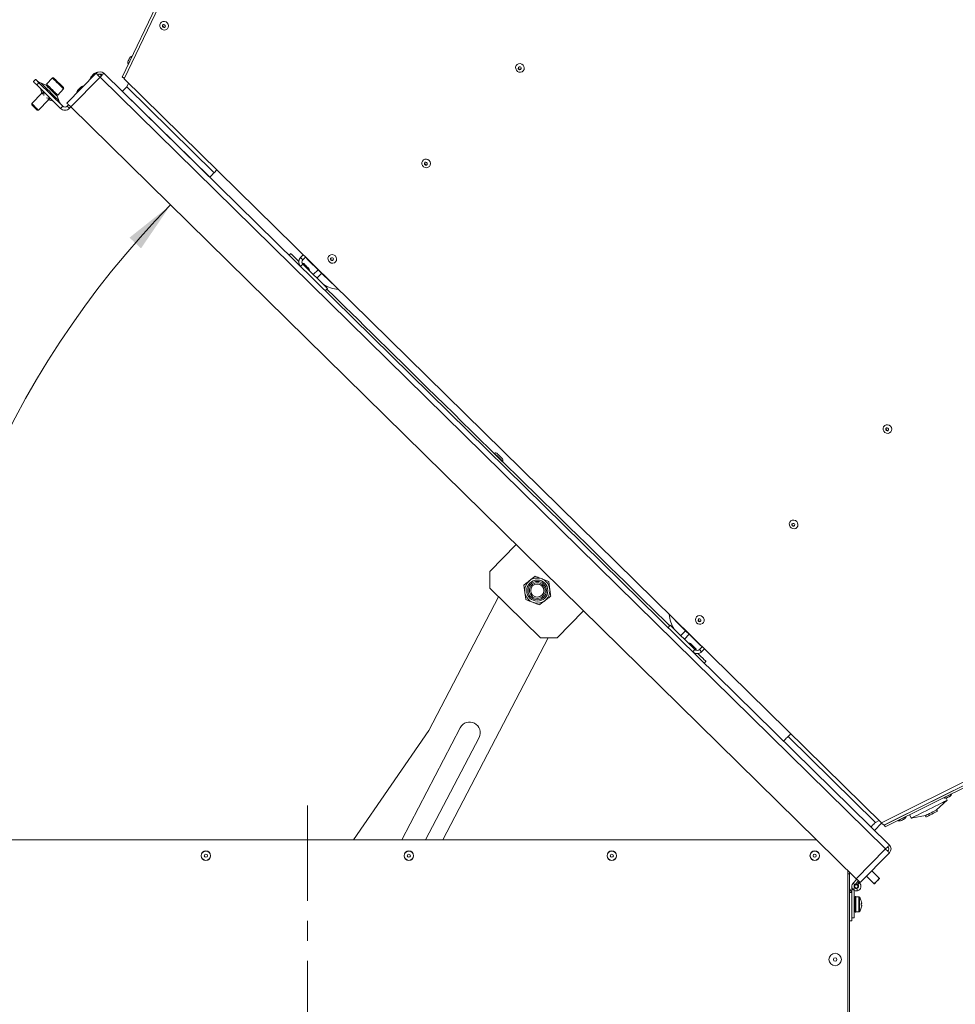
# Model space of a CAD drawing. Units: millimetres. Extents: x 0 to 841, y 0 to 594.
# Drawn here: x 66 to 126, y 259 to 322 of the extents above; entities that cross this region are included whole.
import ezdxf

# ---------------------------------------------------------------- set-up
doc = ezdxf.new("R2010")
doc.units = ezdxf.units.MM
doc.linetypes.add('CENTER', pattern=[10.16, 6.35, -1.27, 1.27, -1.27])
doc.styles.add('SLDTEXTSTYLE0', font='GOTHIC.TTF', dxfattribs={"width": 0.913})
doc.dimstyles.new('SLDDIMSTYLE1', dxfattribs={"dimtxt": 3.5, "dimasz": 3.302, "dimexe": 0, "dimexo": 0.0625, "dimgap": 0.875, "dimtad": 1, "dimdec": 0, "dimlfac": 10, "dimrnd": 1e-09, "dimzin": 12, "dimdsep": 46, "dimtxsty": 'SLDTEXTSTYLE0', "dimsah": 1, "dimcen": 0.09, "dimadec": 0, "dimazin": 3, "dimtfac": 1, "dimtdec": 0, "dimtofl": 0, "dimtmove": 0, "dimatfit": 3, "dimfxl": 1, "dimfrac": 2, "dimtolj": 1, "dimtzin": 12, "dimarcsym": 0})
doc.dimstyles.new('SLDDIMSTYLE2', dxfattribs={"dimtxt": 3.5, "dimasz": 3.302, "dimexe": 0, "dimexo": 0.0625, "dimgap": 0.875, "dimtad": 1, "dimdec": 4, "dimlfac": 10, "dimzin": 12, "dimdsep": 46, "dimtxsty": 'SLDTEXTSTYLE0', "dimsah": 1, "dimcen": 0.09, "dimadec": 0, "dimazin": 3, "dimtfac": 1, "dimtdec": 0, "dimtofl": 0, "dimtmove": 0, "dimatfit": 3, "dimfxl": 1, "dimfrac": 2, "dimtolj": 1, "dimtzin": 12, "dimarcsym": 0})

# ---------------------------------------------------------------- blocks, each defined once
blk = doc.blocks.new('_D_7')
at = {"color": 7, "linetype": 'Continuous', "lineweight": 0, "true_color": 0xffffff}
blk.add_arc((116.994, 269.649), 57.596, 135.5, 180, dxfattribs=at)
for points in [[(75.914, 310.019), (73.301, 307.939), (74.034, 307.259)], [(59.398, 269.649), (59.992, 272.936), (58.993, 272.964)]]:
    blk.add_solid(points, dxfattribs=at)
at = {"color": 7, "linetype": 'Continuous', "lineweight": 0, "true_color": 0xffffff, "insert": (58.216, 289.894), "char_height": 3.5, "attachment_point": 1, "rotation": 67.75, "style": 'SLDTEXTSTYLE0'}
blk.add_mtext('45°', dxfattribs=at)
blk = doc.blocks.new('_D_9')
at = {"color": 7, "linetype": 'Continuous', "lineweight": 0, "true_color": 0xffffff}
for p, q in [((104.647, 362.514), (182.967, 362.514)), ((181.967, 168.574), (181.967, 362.514)), ((133.207, 168.574), (182.967, 168.574))]:
    blk.add_line(p, q, dxfattribs=at)
for points in [[(181.967, 362.514), (181.467, 359.212), (182.467, 359.212)], [(181.967, 168.574), (182.467, 171.876), (181.467, 171.876)]]:
    blk.add_solid(points, dxfattribs=at)
at = {"color": 7, "linetype": 'Continuous', "lineweight": 0, "true_color": 0xffffff, "insert": (177.496, 260.372), "char_height": 3.5, "attachment_point": 1, "rotation": 90, "style": 'SLDTEXTSTYLE0'}
blk.add_mtext('1939', dxfattribs=at)
blk = doc.blocks.new('_D_10')
at = {"color": 7, "linetype": 'Continuous', "lineweight": 0, "true_color": 0xffffff}
for p, q in [((46.332, 270.411), (46.332, 380.232)), ((165.144, 363.276), (165.144, 380.232)), ((46.332, 379.232), (165.144, 379.232)), ((165.144, 303.058), (165.144, 361.752)), ((46.332, 266.464), (46.332, 268.887))]:
    blk.add_line(p, q, dxfattribs=at)
for points in [[(46.332, 379.232), (49.634, 378.732), (49.634, 379.732)], [(165.144, 379.232), (161.842, 379.732), (161.842, 378.732)]]:
    blk.add_solid(points, dxfattribs=at)
at = {"color": 7, "linetype": 'Continuous', "lineweight": 0, "true_color": 0xffffff, "insert": (100.566, 383.703), "char_height": 3.5, "attachment_point": 1, "style": 'SLDTEXTSTYLE0'}
blk.add_mtext('1188', dxfattribs=at)
blk = doc.blocks.new('SW_CENTERMARKSYMBOL_1')
at = {"color": 0, "linetype": 'CENTER', "lineweight": 0}
blk.add_line((0, 0.4), (0, 57.275), dxfattribs=at)

msp = doc.modelspace()

# ---------------------------------------------------------------- linework, layer by layer
at = {"color": 7, "linetype": 'Continuous', "lineweight": 15}
for p, q in [((72.840696, 318.149552), (90.793009, 355.787358)), ((72.957306, 318.034836), (91.144392, 356.104752)), ((67.189422, 317.856571), (67.329603, 317.999229)), ((68.401319, 318.091103), (68.022828, 317.70595)), ((69.322693, 316.496274), (71.180104, 318.386397)), ((71.429741, 318.141076), (69.572331, 316.250965)), ((71.405998, 318.339655), (71.517354, 318.230232)), ((71.429741, 318.141076), (121.357271, 269.077429)), ((71.675059, 318.390712), (121.602592, 269.327065)), ((121.093702, 270.731327), (72.957306, 318.034836)), ((67.543578, 317.788955), (67.403397, 317.646298)), ((68.919054, 316.156873), (67.403397, 317.646298)), ((69.059236, 316.299519), (67.543578, 317.788955)), ((67.636196, 317.417535), (67.722563, 317.115053)), ((67.964804, 317.662355), (67.675233, 317.764804)), ((68.736078, 317.005047), (69.114569, 317.3902)), ((73.125218, 317.526588), (73.236687, 317.760286)), ((78.680352, 312.067577), (73.125218, 317.526588)), ((67.722563, 317.115053), (67.082888, 316.464123)), ((67.778495, 317.060813), (67.789264, 317.187354)), ((67.827015, 317.177483), (67.820519, 317.098543)), ((67.864726, 316.974899), (67.84817, 317.129466)), ((68.024485, 316.819081), (68.185256, 316.798219)), ((68.105885, 316.739091), (68.240955, 316.743478)), ((68.223917, 316.784164), (68.144838, 316.781816)), ((68.800986, 316.658529), (68.693502, 316.946265)), ((78.399988, 311.782273), (72.844854, 317.241284)), ((67.082888, 316.464123), (67.083572, 316.385707)), ((67.510839, 316.043576), (68.150514, 316.694507)), ((68.150514, 316.694507), (68.454449, 316.613433)), ((69.059236, 316.299519), (68.919054, 316.156873)), ((69.342068, 316.301986), (69.429681, 316.391143)), ((69.342068, 316.301986), (69.484718, 316.161808)), ((69.484718, 316.161808), (69.572331, 316.250965)), ((69.572331, 316.250965), (119.499862, 267.187312)), ((73.443984, 316.652521), (73.44392, 316.652462)), ((73.67216, 316.428169), (73.672224, 316.428229)), ((67.432423, 316.042885), (67.510839, 316.043576)), ((77.010237, 313.147971), (77.010173, 313.147911)), ((77.238413, 312.923619), (77.238477, 312.923691)), ((78.851946, 312.242183), (78.680352, 312.067577)), ((83.548828, 306.932697), (83.443692, 306.825706)), ((84.169837, 306.67294), (84.341496, 306.847617)), ((84.312487, 306.532761), (84.169837, 306.67294)), ((84.314955, 306.249925), (84.174773, 306.10728)), ((84.312487, 306.532761), (84.484146, 306.707439)), ((84.314955, 306.249925), (85.884106, 304.707929)), ((86.189347, 305.018541), (84.620196, 306.560537)), ((85.290651, 305.901691), (84.985411, 305.591068)), ((85.213651, 305.366787), (85.518891, 305.677399)), ((86.195947, 305.025264), (86.189347, 305.018541)), ((85.743924, 304.565272), (85.884106, 304.707929)), ((121.093702, 270.731327), (158.393177, 289.356729)), ((121.285289, 270.600113), (159.051517, 289.429661)), ((158.545497, 289.20792), (121.312147, 270.615539)), ((121.341061, 270.488247), (159.107295, 289.317795)), ((96.204159, 286.710998), (97.888374, 288.424858)), ((96.204159, 286.710998), (96.213379, 285.65447)), ((99.427143, 282.496318), (96.213379, 285.65447)), ((92.336501, 276.606187), (96.764706, 285.112688)), ((102.167877, 284.219405), (100.483662, 282.505533)), ((107.979149, 283.605763), (107.985748, 283.612487)), ((109.548299, 282.063767), (107.979149, 283.605763)), ((107.533726, 283.152494), (107.673907, 283.295151)), ((107.673907, 283.295151), (109.243059, 281.753144)), ((108.649604, 282.946905), (108.344363, 282.636294)), ((99.914452, 282.500574), (93.224538, 269.649371)), ((99.427143, 282.496318), (100.483662, 282.505533)), ((108.572602, 282.412001), (108.877844, 282.722613)), ((109.243059, 281.753144), (109.102876, 281.610498)), ((109.525891, 281.755623), (109.69755, 281.9303)), ((109.525891, 281.755623), (109.668541, 281.615433)), ((109.668541, 281.615433), (109.840199, 281.790122)), ((109.833959, 280.892071), (109.939095, 280.999049)), ((90.603375, 269.649371), (94.318624, 276.786288)), ((87.532829, 269.649371), (92.336501, 276.606187)), ((95.516089, 276.162931), (92.12534, 269.649371)), ((115.329748, 276.395556), (115.15809, 276.220867)), ((115.15809, 276.220867), (120.713225, 270.761856)), ((125.10786, 272.510919), (125.10983, 272.506961)), ((125.278458, 272.172007), (125.206885, 272.315559)), ((125.39621, 272.64975), (125.394153, 272.653875)), ((124.59799, 271.553394), (125.278458, 272.172007)), ((122.884825, 271.257946), (122.996375, 271.034202)), ((122.996375, 271.034202), (123.89994, 271.205363)), ((120.657533, 270.255765), (121.109319, 270.715508)), ((120.713225, 270.761856), (120.94503, 270.87743)), ((121.239996, 270.618781), (121.224388, 270.602903)), ((121.224388, 270.602903), (121.249342, 270.61536)), ((121.285289, 270.600113), (121.341061, 270.488247)), ((50.257051, 269.649371), (116.994458, 269.649371)), ((119.499862, 267.187312), (121.357271, 269.077429)), ((121.60691, 268.832108), (119.749501, 266.941997)), ((118.957049, 267.649367), (118.957049, 267.720732)), ((118.957049, 267.720732), (118.957049, 254.759368)), ((118.957049, 267.649367), (119.029674, 267.649367)), ((118.957049, 267.499366), (119.05705, 267.499366)), ((119.05705, 267.499366), (119.05705, 267.622462)), ((119.05705, 267.499366), (119.05705, 256.599364)), ((120.14201, 267.341414), (120.627019, 266.864797)), ((120.963457, 267.207154), (120.478445, 267.683777)), ((119.207048, 266.699365), (119.207048, 266.549364)), ((119.535527, 267.152265), (119.290206, 266.902628)), ((119.397196, 266.797492), (119.290206, 266.902628)), ((119.642514, 267.047128), (119.397196, 266.797492)), ((119.664782, 266.9449), (119.569373, 266.82916)), ((119.569373, 266.82916), (119.59334, 266.809401)), ((119.59334, 266.809401), (119.688752, 266.925147)), ((119.618294, 266.769364), (119.622049, 266.762861)), ((119.664782, 266.9449), (119.688752, 266.925147)), ((119.207048, 266.299364), (119.05705, 266.299364)), ((119.204679, 266.299364), (119.075897, 266.544023)), ((119.357049, 266.549364), (119.207048, 266.549364)), ((119.207048, 266.549364), (119.207048, 264.699367)), ((119.207048, 266.299364), (119.207048, 264.499363)), ((119.357049, 266.549364), (119.357049, 264.699367)), ((119.477048, 266.049364), (119.41705, 266.049364)), ((119.41705, 266.049364), (119.41705, 266.036448)), ((119.41705, 266.036448), (119.477048, 266.036448)), ((119.41705, 265.981027), (119.41705, 266.036448)), ((119.444588, 266.40667), (119.445231, 266.414031)), ((119.475531, 266.403964), (119.444588, 266.40667)), ((119.477048, 266.049364), (119.477048, 266.036448)), ((119.477048, 266.010746), (119.477048, 266.036448)), ((119.541702, 266.566464), (119.534463, 266.564455)), ((119.534463, 266.564455), (119.57455, 266.419914)), ((119.581789, 266.421923), (119.541702, 266.566464)), ((119.581789, 266.421923), (119.57455, 266.419914)), ((119.41705, 265.799364), (119.357049, 265.799364)), ((119.41705, 265.981027), (119.477048, 265.981027)), ((119.41705, 265.981027), (119.41705, 265.813926)), ((119.41705, 265.813926), (119.477048, 265.813926)), ((119.41705, 265.750411), (119.41705, 265.813926)), ((119.41705, 265.750411), (119.477048, 265.750411)), ((119.41705, 265.676179), (119.41705, 265.750411)), ((119.41705, 265.676179), (119.477048, 265.676179)), ((119.41705, 265.676179), (119.41705, 265.436432)), ((119.41705, 265.436432), (119.477048, 265.436432)), ((119.41705, 265.358713), (119.41705, 265.436432)), ((119.667634, 266.024366), (119.477048, 266.024366)), ((119.477048, 266.010746), (119.477048, 265.981027)), ((119.477048, 265.981027), (119.477048, 265.813926)), ((119.477048, 265.795752), (119.477048, 265.813926)), ((119.477048, 265.795752), (119.477048, 265.673593)), ((119.477048, 265.676179), (119.477048, 265.436432)), ((119.477048, 265.436432), (119.477048, 265.314689)), ((119.840288, 265.600863), (119.814789, 265.600863)), ((119.814789, 265.497866), (119.840288, 265.497866)), ((119.840288, 265.639475), (119.840288, 265.600863)), ((119.840288, 265.497866), (119.840288, 265.45926)), ((119.357049, 265.299365), (119.41705, 265.299365)), ((119.41705, 265.358713), (119.477048, 265.358713)), ((119.41705, 265.297046), (119.41705, 265.358713)), ((119.41705, 265.297046), (119.477048, 265.297046)), ((119.41705, 265.297046), (119.41705, 265.125093)), ((119.41705, 265.125093), (119.477048, 265.125093)), ((119.41705, 265.065715), (119.41705, 265.125093)), ((119.41705, 265.065715), (119.477048, 265.065715)), ((119.41705, 265.065715), (119.41705, 265.049365)), ((119.41705, 265.049365), (119.477048, 265.049365)), ((119.477048, 265.297046), (119.477048, 265.314689)), ((119.477048, 265.297046), (119.477048, 265.125093)), ((119.477048, 265.125093), (119.477048, 265.091404)), ((119.477048, 265.065715), (119.477048, 265.091404)), ((119.477048, 265.074363), (119.667634, 265.074363)), ((119.477048, 265.065715), (119.477048, 265.049365)), ((119.207048, 264.499363), (119.05705, 264.499363)), ((119.357049, 264.699367), (119.207048, 264.699367))]:
    msp.add_line(p, q, dxfattribs=at)
at = {"color": 8, "linetype": 'Continuous', "lineweight": 15}
for p, q in [((67.806665, 317.196604), (67.789264, 317.187354)), ((68.249932, 316.762587), (68.240955, 316.743478)), ((84.620196, 306.560537), (84.626796, 306.56726)), ((109.554899, 282.070479), (109.548299, 282.063767)), ((125.558054, 272.571608), (125.570488, 272.577807)), ((119.618294, 266.769364), (119.624582, 266.772994)), ((119.62825, 266.766438), (119.622049, 266.762861)), ((119.075897, 266.299364), (119.075897, 266.544023)), ((119.476071, 266.410127), (119.475531, 266.403964)), ((119.667634, 266.024366), (119.667634, 265.074363)), ((119.704622, 266.004994), (119.704622, 265.093735))]:
    msp.add_line(p, q, dxfattribs=at)
at = {"color": 7, "linetype": 'Continuous', "lineweight": 15, "flags": 128}
for points in [[(75.622048, 321.656188), (75.704752, 321.592757), (75.760572, 321.504995), (75.78197, 321.404764), (75.766056, 321.305594), (75.714978, 321.220884), (75.635636, 321.162066), (75.538745, 321.137091), (75.43739, 321.149334), (75.345261, 321.197137), (75.274798, 321.274039), (75.23552, 321.369669), (75.232731, 321.471092), (75.266807, 321.564624), (75.333147, 321.637639), (75.42279, 321.680257), (75.52363, 321.68673), (75.622048, 321.656188)], [(75.44785, 321.311888), (75.48292, 321.301433), (75.518579, 321.304986), (75.549398, 321.321997), (75.570686, 321.349868), (75.579201, 321.384379), (75.573647, 321.420249), (75.554869, 321.452042), (75.525727, 321.474907), (75.490656, 321.485361), (75.454997, 321.481809), (75.424178, 321.46481), (75.402891, 321.436927), (75.394376, 321.402427), (75.39993, 321.366545), (75.418708, 321.334752), (75.44785, 321.311888)], [(73.218403, 319.173714), (73.221516, 319.180247), (73.230382, 319.198832), (73.24365, 319.226643), (73.259301, 319.259462)], [(73.259301, 319.259462), (73.274953, 319.29228), (73.288221, 319.320091), (73.297087, 319.338676), (73.3002, 319.345209)], [(98.231996, 318.974122), (98.315665, 318.912014), (98.372881, 318.825111), (98.395918, 318.725154), (98.381665, 318.625638), (98.332046, 318.54001), (98.253764, 318.479833), (98.157389, 318.453237), (98.055939, 318.463811), (97.963115, 318.510124), (97.891453, 318.585929), (97.850631, 318.680975), (97.846164, 318.782434), (97.878653, 318.876609), (97.943711, 318.950769), (98.032552, 318.994912), (98.133176, 319.003066), (98.231996, 318.974122)], [(98.063354, 318.626997), (98.09856, 318.617114), (98.134123, 318.621263), (98.164627, 318.638787), (98.185429, 318.667039), (98.193364, 318.701717), (98.18722, 318.737528), (98.167935, 318.769035), (98.138446, 318.791434), (98.103239, 318.801316), (98.067677, 318.79718), (98.037171, 318.779644), (98.016369, 318.751392), (98.008436, 318.716714), (98.014578, 318.680903), (98.033863, 318.649396), (98.063354, 318.626997)], [(67.329603, 317.999229), (67.333715, 317.995187), (67.345892, 317.983219), (67.365664, 317.963788), (67.392275, 317.937633), (67.4247, 317.905769), (67.461693, 317.869422), (67.501834, 317.829975), (67.543578, 317.788955)], [(68.486167, 318.091842), (68.49888, 318.079349), (68.535988, 318.042883), (68.594482, 317.9854), (68.669628, 317.911562), (68.755336, 317.827341), (68.844661, 317.739555), (68.930368, 317.655334), (69.005513, 317.581484), (69.064009, 317.524001), (69.101116, 317.487535), (69.113828, 317.475042), (69.113828, 317.475042)], [(70.877725, 318.192825), (70.883061, 318.198261), (70.898254, 318.213722), (70.920993, 318.23686), (70.947815, 318.264147), (70.974639, 318.291446), (70.997378, 318.314585), (71.012571, 318.330046), (71.017907, 318.335482)], [(71.209425, 318.416235), (71.197089, 318.403682), (71.180104, 318.386397)], [(71.180104, 318.386397), (71.1849, 318.381676), (71.199106, 318.367717), (71.222174, 318.345055), (71.253221, 318.314537), (71.29105, 318.277368), (71.334208, 318.234953), (71.381038, 318.188938), (71.429741, 318.141076)], [(71.429741, 318.141076), (71.477601, 318.189773), (71.52362, 318.23661), (71.566032, 318.279764), (71.603207, 318.317601), (71.633716, 318.348643), (71.656385, 318.37171), (71.670346, 318.38592), (71.675059, 318.390712)], [(67.403397, 317.646298), (67.361653, 317.687318), (67.321512, 317.726764), (67.284518, 317.763123), (67.252093, 317.794987), (67.225483, 317.82113), (67.205709, 317.840573), (67.193533, 317.85253), (67.189422, 317.856571)], [(68.022828, 317.70595), (68.036052, 317.692956), (68.074745, 317.654928), (68.136036, 317.594704), (68.215382, 317.516729), (68.306894, 317.426798), (68.403789, 317.331585), (68.49888, 317.238137), (68.585111, 317.153391), (68.656091, 317.083642), (68.706553, 317.034051), (68.732756, 317.008301), (68.736078, 317.005047)], [(68.19044, 317.541239), (68.193583, 317.537472), (68.195081, 317.534968)], [(70.036633, 317.336926), (70.041969, 317.342362), (70.057163, 317.357823), (70.079902, 317.380962), (70.106725, 317.408249), (70.133547, 317.435548), (70.156287, 317.458686), (70.17148, 317.474148), (70.176816, 317.479583)], [(72.844854, 317.241284), (72.850241, 317.246768), (72.866195, 317.263004), (72.892104, 317.289373), (72.92697, 317.32485), (72.969456, 317.368087), (73.017927, 317.417404), (73.070522, 317.470929), (73.125218, 317.526588)], [(68.562122, 317.174288), (68.564649, 317.172834), (68.568464, 317.169759)], [(67.082888, 316.464123), (67.095792, 316.451439), (67.132948, 316.414925), (67.189875, 316.35898), (67.259706, 316.290364), (67.33402, 316.217336), (67.40385, 316.148707), (67.460777, 316.092762), (67.497934, 316.056248), (67.510839, 316.043576), (67.510839, 316.043576)], [(67.083572, 316.385707), (67.09685, 316.372654), (67.13466, 316.335496), (67.191248, 316.279885), (67.257997, 316.214296), (67.324747, 316.148695), (67.381336, 316.093096), (67.419146, 316.055938), (67.432423, 316.042885), (67.432423, 316.042885)], [(69.572331, 316.250965), (69.523629, 316.298815), (69.4768, 316.344842), (69.43364, 316.387257), (69.39581, 316.424426), (69.364765, 316.454932), (69.341697, 316.477606), (69.32749, 316.491565), (69.322693, 316.496274)], [(92.267492, 312.904605), (92.35116, 312.842485), (92.408376, 312.755582), (92.431413, 312.655625), (92.41716, 312.556109), (92.367542, 312.470493), (92.289259, 312.410316), (92.192885, 312.38372), (92.091435, 312.394294), (91.998611, 312.440607), (91.926949, 312.5164), (91.886127, 312.611458), (91.881659, 312.712917), (91.914148, 312.807092), (91.979206, 312.881252), (92.068047, 312.925383), (92.168672, 312.933537), (92.267492, 312.904605)], [(92.098849, 312.55748), (92.134055, 312.547597), (92.169618, 312.551734), (92.200123, 312.569269), (92.220925, 312.597522), (92.228859, 312.632188), (92.222716, 312.66801), (92.203431, 312.699506), (92.173941, 312.721905), (92.138734, 312.731787), (92.103172, 312.727651), (92.072667, 312.710115), (92.051864, 312.681863), (92.043931, 312.647196), (92.050074, 312.611374), (92.069359, 312.579879), (92.098849, 312.55748)], [(78.680352, 312.067577), (78.625655, 312.011918), (78.573061, 311.958393), (78.52459, 311.909064), (78.482104, 311.865839), (78.447238, 311.830351), (78.421329, 311.803993), (78.405375, 311.787757), (78.399988, 311.782273)], [(83.548828, 306.932697), (83.561387, 306.920358), (83.599039, 306.883356), (83.661714, 306.82176), (83.749292, 306.735703), (83.861605, 306.625327), (83.998441, 306.490859), (84.057197, 306.433126)], [(86.302988, 306.835076), (86.386656, 306.772968), (86.443872, 306.686064), (86.466909, 306.586107), (86.452656, 306.486592), (86.403037, 306.400964), (86.324755, 306.340787), (86.22838, 306.314191), (86.126931, 306.324765), (86.034106, 306.371078), (85.962444, 306.446883), (85.921622, 306.541928), (85.917154, 306.643388), (85.949643, 306.737563), (86.014701, 306.811723), (86.103543, 306.855866), (86.204168, 306.86402), (86.302988, 306.835076)], [(84.528005, 306.145713), (84.473415, 306.199357), (84.427136, 306.244835), (84.396213, 306.275233), (84.385355, 306.285903)], [(84.620196, 306.560537), (84.56629, 306.617018), (84.52028, 306.671926)], [(84.670655, 306.005534), (84.659796, 306.016204), (84.628874, 306.04659), (84.582595, 306.092068), (84.528005, 306.145713)], [(86.134345, 306.487951), (86.169551, 306.478068), (86.205113, 306.482205), (86.235618, 306.49974), (86.256421, 306.527993), (86.264354, 306.562671), (86.258211, 306.598481), (86.238926, 306.629988), (86.209436, 306.652388), (86.17423, 306.66227), (86.138667, 306.658122), (86.108163, 306.640598), (86.08736, 306.612345), (86.079426, 306.577667), (86.085569, 306.541857), (86.104854, 306.51035), (86.134345, 306.487951)], [(85.849061, 304.672262), (85.935141, 304.587671), (86.275558, 304.253146), (86.635903, 303.899035), (87.015488, 303.526017), (87.413593, 303.134808), (87.829458, 302.726135), (88.262293, 302.300784), (88.711273, 301.859578), (89.175544, 301.403341), (89.654221, 300.932941), (90.146395, 300.449285), (90.651127, 299.953291), (91.167457, 299.445888), (91.694403, 298.928067), (92.23096, 298.400792), (92.776108, 297.865078), (93.32881, 297.321936), (93.888011, 296.772405), (94.452651, 296.217546), (95.021651, 295.658383), (95.59393, 295.096013), (96.168398, 294.531485), (96.743961, 293.965873), (97.319525, 293.400273), (97.893993, 292.835745), (98.466271, 292.273363), (99.035272, 291.714212), (99.599911, 291.159341), (100.159113, 290.60981), (100.711815, 290.06668), (101.256962, 289.530966), (101.79352, 289.003691), (102.320465, 288.485858), (102.836795, 287.978467), (103.341529, 287.482461), (103.833701, 286.998805), (104.31238, 286.528417), (104.776649, 286.07218), (105.22563, 285.630962), (105.658464, 285.205623), (106.07433, 284.79695), (106.472434, 284.405729), (106.85202, 284.032711), (107.212365, 283.6786), (107.552782, 283.344075), (107.638863, 283.259484)], [(121.590948, 296.019348), (121.674618, 295.957228), (121.731833, 295.870325), (121.75487, 295.770368), (121.740618, 295.670864), (121.690997, 295.585236), (121.612716, 295.525059), (121.516341, 295.498463), (121.414891, 295.509037), (121.322068, 295.55535), (121.250406, 295.631143), (121.209583, 295.726201), (121.205115, 295.82766), (121.237606, 295.921835), (121.302664, 295.995995), (121.391505, 296.040138), (121.492129, 296.04828), (121.590948, 296.019348)], [(121.422306, 295.672223), (121.457511, 295.66234), (121.493074, 295.666477), (121.52358, 295.684013), (121.544382, 295.712265), (121.552315, 295.746931), (121.546173, 295.782754), (121.526888, 295.814261), (121.497399, 295.83666), (121.46219, 295.846531), (121.426627, 295.842394), (121.396124, 295.82487), (121.375322, 295.796618), (121.367389, 295.76194), (121.373531, 295.726129), (121.392816, 295.694622), (121.422306, 295.672223)], [(96.831575, 294.05503), (96.776985, 294.108674), (96.730706, 294.154152), (96.699783, 294.184539), (96.688925, 294.19522)], [(96.974225, 293.914851), (96.963367, 293.925521), (96.932444, 293.955907), (96.886165, 294.001385), (96.831575, 294.05503)], [(115.626445, 289.949819), (115.710112, 289.887711), (115.76733, 289.800808), (115.790367, 289.700851), (115.776113, 289.601335), (115.726495, 289.515707), (115.64821, 289.45553), (115.551838, 289.428934), (115.450388, 289.439508), (115.357563, 289.485821), (115.2859, 289.561626), (115.24508, 289.656672), (115.24061, 289.758143), (115.2731, 289.852306), (115.338159, 289.926466), (115.426999, 289.970609), (115.527624, 289.978763), (115.626445, 289.949819)], [(115.4578, 289.602694), (115.493008, 289.592811), (115.528572, 289.59696), (115.559074, 289.614484), (115.579876, 289.642736), (115.58781, 289.677414), (115.581667, 289.713225), (115.562382, 289.744732), (115.532893, 289.767131), (115.497687, 289.777014), (115.462124, 289.772877), (115.431619, 289.755341), (115.410817, 289.727089), (115.402883, 289.692411), (115.409025, 289.6566), (115.428311, 289.625093), (115.4578, 289.602694)], [(109.347281, 283.833596), (109.428912, 283.889314), (109.526864, 283.910641), (109.627905, 283.894691), (109.718391, 283.84361), (109.786102, 283.764312), (109.821892, 283.667502), (109.820929, 283.566245), (109.783339, 283.474228), (109.714204, 283.40387), (109.622857, 283.364686), (109.521638, 283.361956), (109.424214, 283.39605), (109.343745, 283.462366), (109.291099, 283.551952), (109.273384, 283.652696), (109.292994, 283.751008), (109.347281, 283.833596)], [(109.598601, 283.548805), (109.617537, 283.578393), (109.623274, 283.613607), (109.614938, 283.649096), (109.593801, 283.679458), (109.563078, 283.700058), (109.527448, 283.707771), (109.492335, 283.701429), (109.463084, 283.681974), (109.444149, 283.652386), (109.438412, 283.617171), (109.446746, 283.581683), (109.467883, 283.55132), (109.498607, 283.530721), (109.534237, 283.523008), (109.56935, 283.52935), (109.598601, 283.548805)], [(109.277795, 281.824168), (109.266937, 281.834838), (109.236014, 281.865224), (109.189735, 281.910702), (109.135145, 281.964347), (109.080556, 282.017991), (109.034276, 282.063469), (109.003353, 282.093856), (108.992495, 282.104525), (108.992495, 282.104525)], [(109.661415, 281.965813), (109.605712, 282.01085), (109.548299, 282.063767)], [(109.430726, 281.498632), (109.489481, 281.440887), (109.626317, 281.306419), (109.73863, 281.196055), (109.826207, 281.109986), (109.888884, 281.048402), (109.926537, 281.011399), (109.939095, 280.999049)], [(114.877725, 275.935575), (114.883113, 275.941047), (114.899066, 275.957283), (114.924976, 275.983652), (114.959842, 276.019129), (115.002328, 276.062366), (115.050799, 276.111695), (115.103394, 276.165208), (115.15809, 276.220867)], [(125.438434, 272.419378), (125.434273, 272.417304), (125.418064, 272.409221), (125.392014, 272.396239), (125.360086, 272.380325), (125.327143, 272.363898), (125.298199, 272.349462), (125.277662, 272.339222), (125.268659, 272.334739), (125.268397, 272.334608)], [(124.137416, 271.603104), (124.330252, 271.699259), (124.517542, 271.792635), (124.693894, 271.880564), (124.85424, 271.960506), (124.993965, 272.030172), (125.109047, 272.087547), (125.196174, 272.130987), (125.252846, 272.159239), (125.27743, 272.171494), (125.278458, 272.172007)], [(122.996375, 271.034202), (122.997403, 271.034714), (123.021984, 271.046981), (123.078656, 271.075234), (123.165786, 271.118674), (123.280868, 271.176049), (123.42059, 271.245715), (123.580935, 271.325657), (123.757288, 271.413585), (123.944577, 271.506962), (124.137416, 271.603104)], [(123.89994, 271.205363), (123.917022, 271.213874), (123.966598, 271.238598), (124.043813, 271.277091), (124.141112, 271.325597), (124.248963, 271.379372)], [(123.94456, 271.11586), (123.961642, 271.124384), (124.011218, 271.149096), (124.088433, 271.1876), (124.185729, 271.236107), (124.293584, 271.289882)], [(124.248963, 271.379372), (124.356818, 271.433148), (124.454117, 271.481666), (124.531332, 271.520158), (124.580908, 271.544871), (124.59799, 271.553394)], [(124.293584, 271.289882), (124.401438, 271.343657), (124.498737, 271.392163), (124.575952, 271.430668), (124.625528, 271.45538), (124.64261, 271.463904)], [(120.713225, 270.761856), (120.658529, 270.706197), (120.605934, 270.652672), (120.557463, 270.603356), (120.514977, 270.560118), (120.480111, 270.524642), (120.454201, 270.498273), (120.438248, 270.482036), (120.43286, 270.476553)], [(122.528514, 270.968553), (122.528487, 270.968541), (122.521216, 270.964917), (122.502112, 270.955393), (122.474083, 270.941409), (122.441399, 270.925113), (122.409034, 270.908984), (122.381914, 270.895454), (122.364169, 270.886609), (122.358477, 270.883772)], [(121.602592, 269.327065), (121.597877, 269.322273), (121.583918, 269.308063), (121.561247, 269.284996), (121.530738, 269.253942), (121.493563, 269.216117), (121.451151, 269.172963), (121.405131, 269.126126), (121.357271, 269.077429)], [(121.357271, 269.077429), (121.405974, 269.029566), (121.452805, 268.983552), (121.495965, 268.941137), (121.533793, 268.903956), (121.564838, 268.87345), (121.587908, 268.850776), (121.602112, 268.836817), (121.60691, 268.832108)], [(119.749501, 266.941997), (119.744703, 266.946706), (119.730499, 266.960665), (119.707429, 266.983339), (119.676384, 267.013845), (119.638553, 267.05102), (119.595396, 267.093435), (119.548565, 267.139456), (119.499862, 267.187312)], [(119.660082, 266.939202), (119.608027, 266.967293), (119.575202, 266.978636)], [(120.963704, 267.178872), (120.951965, 267.166927), (120.918539, 267.132917), (120.868513, 267.082009), (120.809504, 267.021957), (120.750493, 266.961911), (120.700467, 266.911003), (120.66704, 266.876986), (120.655304, 266.865042)]]:
    msp.add_lwpolyline(points, dxfattribs=at)
at = {"color": 8, "linetype": 'Continuous', "lineweight": 15, "flags": 128}
for points in [[(73.456296, 319.480011), (73.451631, 319.470224), (73.431612, 319.42825), (73.398422, 319.358668), (73.356543, 319.27087), (73.311632, 319.176707), (73.269754, 319.088909), (73.236564, 319.019326), (73.216545, 318.977353), (73.211879, 318.967578)], [(69.114569, 317.3902), (69.111247, 317.393455), (69.085044, 317.419216), (69.034582, 317.468795), (68.963602, 317.538556), (68.877371, 317.62329), (68.78228, 317.716738), (68.685385, 317.811951), (68.593873, 317.901882), (68.514527, 317.979857), (68.453236, 318.040082), (68.414543, 318.078109), (68.401319, 318.091103), (68.401319, 318.091103)], [(71.199837, 318.432936), (71.187283, 318.420157), (71.151131, 318.383369), (71.095744, 318.327007), (71.0278, 318.257865), (70.955497, 318.184289), (70.887554, 318.115148), (70.832166, 318.058786), (70.796014, 318.021998), (70.78346, 318.009218)], [(67.675233, 317.764804), (67.688392, 317.751869), (67.727257, 317.713675), (67.790007, 317.652008), (67.87371, 317.569753), (67.974454, 317.470762), (68.087524, 317.359647), (68.207636, 317.241606), (68.329173, 317.122182), (68.446451, 317.006931), (68.553989, 316.901252), (68.646756, 316.810092), (68.720415, 316.737708), (68.771522, 316.687485), (68.797687, 316.661772), (68.800986, 316.658529)], [(68.693502, 316.946265), (68.679991, 316.959545), (68.64046, 316.998395), (68.577841, 317.059931), (68.496777, 317.139587), (68.403281, 317.231461), (68.304288, 317.328748), (68.20714, 317.424211), (68.11904, 317.510792), (68.046524, 317.582044), (67.994968, 317.632708), (67.968197, 317.659017), (67.964804, 317.662355)], [(70.358747, 317.577037), (70.346191, 317.564258), (70.31004, 317.52747), (70.254652, 317.471108), (70.186709, 317.401966), (70.114405, 317.32839), (70.046464, 317.259249), (69.991076, 317.202887), (69.954924, 317.166099), (69.942368, 317.15332)], [(96.478029, 294.248053), (96.491555, 294.234761), (96.530808, 294.196185), (96.591946, 294.136104), (96.668985, 294.060406), (96.754382, 293.976483)], [(96.754382, 293.976483), (96.83978, 293.892559), (96.916819, 293.816849), (96.977956, 293.75678), (97.01721, 293.718204), (97.030735, 293.704912)], [(125.0624, 272.324487), (125.069696, 272.328123), (125.108194, 272.347316), (125.174817, 272.38054), (125.260568, 272.423288), (125.353864, 272.469804), (125.442108, 272.513804), (125.513381, 272.54934), (125.558054, 272.571608)], [(122.15248, 270.873651), (122.167444, 270.881113), (122.214621, 270.904633), (122.287714, 270.941076), (122.376856, 270.985517), (122.47, 271.031961), (122.554576, 271.074125), (122.619152, 271.106323), (122.655016, 271.124205), (122.660568, 271.12697)], [(120.627019, 266.864797), (120.639825, 266.877827), (120.676291, 266.914937), (120.730865, 266.97047), (120.795238, 267.035976), (120.859614, 267.101481), (120.914185, 267.157021), (120.950651, 267.194125), (120.963457, 267.207154)]]:
    msp.add_lwpolyline(points, dxfattribs=at)
at = {"color": 7, "linetype": 'Continuous', "lineweight": 15}
for centre, radius in [((99.22208, 285.501898), 0.8), ((99.22208, 285.501898), 0.671333), ((99.22208, 285.501898), 0.585714), ((99.22208, 285.501898), 0.5), ((99.22208, 285.501898), 0.4172), ((78.15705, 268.649366), 0.301833), ((78.15705, 268.649366), 0.297027), ((78.15705, 268.649366), 0.1), ((91.05705, 268.649366), 0.301833), ((91.05705, 268.649366), 0.297027), ((91.05705, 268.649366), 0.1), ((103.95705, 268.649366), 0.301833), ((103.95705, 268.649366), 0.297027), ((103.95705, 268.649366), 0.1), ((116.85705, 268.649366), 0.301833), ((116.85705, 268.649366), 0.297027), ((116.85705, 268.649366), 0.1), ((119.49705, 266.699366), 0.135), ((119.49705, 266.699366), 0.105), ((118.15705, 262.049366), 0.4), ((118.15705, 262.049366), 0.394658), ((118.15705, 262.049366), 0.1075)]:
    msp.add_circle(centre, radius, dxfattribs=at)
for centre, radius, start, end in [((75.512417, 321.420511), 0.095058, 148.27534403, 243.94882794), ((75.514086, 321.41559), 0.091444, 241.65458254, 303.70899564), ((73.556282, 319.206444), 0.291262, 110.07710166, 151.54795507), ((73.459729, 319.470614), 0.01, 334.49999999, 110.07710166), ((73.4874, 319.06203), 0.291262, 157.45204493, 198.92289834), ((73.221339, 318.970819), 0.01, 198.92289834, 334.50000001), ((98.12663, 318.73633), 0.095141, 148.31139637, 244.8355214), ((98.128225, 318.731234), 0.091278, 242.56827949, 303.75692429), ((68.444113, 318.049051), 0.06, 45.5, 135.5), ((70.793195, 318.006939), 0.01, 166.79352081, 315.5), ((71.199605, 317.911568), 0.42745, 138.85293213, 166.79352081), ((71.304741, 318.018556), 0.42745, 104.20647919, 132.14706787), ((71.429741, 318.141075), 0.35, 45.5, 135.5), ((71.202292, 318.42324), 0.01, 315.5, 104.20647919), ((71.429741, 318.141075), 0.2, 45.5, 135.5), ((67.942056, 318.518993), 0.8, 225.5, 250.51689348), ((67.697981, 316.908163), 0.8, 50.69808742, 70.51689348), ((69.071774, 317.432251), 0.06, 315.5, 45.5), ((70.46365, 317.162655), 0.42745, 104.20647919, 132.14706787), ((70.361201, 317.567339), 0.01, 315.5, 104.20647919), ((67.944081, 316.666321), 0.8, 20.48310652, 40.30191258), ((69.952104, 317.151039), 0.01, 166.79352081, 315.5), ((70.358514, 317.055668), 0.42745, 138.85293213, 166.79352081), ((69.550407, 316.938472), 0.8, 200.48310652, 225.5), ((69.199418, 316.442169), 0.4, 225.5, 315.5), ((69.199418, 316.442169), 0.2, 225.5, 315.5), ((92.162137, 312.666817), 0.09515, 148.31719045, 244.82972732), ((92.16373, 312.661716), 0.091282, 242.56240308, 303.74807011), ((84.455137, 306.392578), 0.4, 135.5, 225.5), ((84.455137, 306.392578), 0.2, 135.5, 225.5), ((84.234939, 306.132835), 0.2146, 45.5, 83.115498), ((86.19762, 306.597284), 0.095141, 148.31133232, 244.83515321), ((86.199218, 306.592138), 0.091235, 242.55198905, 303.7731387), ((84.52024, 305.852472), 0.2146, 356.08025949, 45.5), ((86.713755, 306.696698), 2.05, 238.18038349, 266.1607308), ((121.485588, 295.781558), 0.095146, 148.31474689, 244.83217088), ((121.487186, 295.776457), 0.09128, 242.56188979, 303.74863398), ((96.480848, 294.238457), 0.01, 106.36929821, 225.5), ((96.53851, 294.04215), 0.2146, 45.5, 106.36929821), ((96.82381, 293.761787), 0.2146, 344.63070179, 45.5), ((97.021093, 293.70756), 0.01, 225.5, 344.63070179), ((115.521074, 289.712025), 0.095139, 148.30882426, 244.83578822), ((115.522672, 289.70694), 0.091287, 242.57033284, 303.75466818), ((109.647895, 284.159381), 2.05, 184.8392692, 212.8196165), ((109.557347, 283.64236), 0.095879, 148.47814015, 302.5182606), ((108.84208, 281.951466), 0.2146, 45.5, 94.91974049), ((109.38324, 281.895799), 0.2, 225.5, 315.5), ((109.12738, 281.671102), 0.2146, 7.88452105, 45.5), ((109.38324, 281.895799), 0.4, 225.5, 315.5), ((94.917356, 276.474612), 0.675, 332.5, 152.5), ((125.065478, 272.334), 0.01, 116.49999999, 252.07710166), ((125.152033, 272.601612), 0.291262, 252.07710166, 293.54795507), ((125.295222, 272.673004), 0.291262, 299.45204493, 340.92289834), ((125.561037, 272.581077), 0.01, 340.92289834, 116.50000001), ((122.385302, 271.222172), 0.291262, 299.45204493, 340.92289834), ((122.651117, 271.130244), 0.01, 340.92289834, 116.50000001), ((123.966093, 271.182471), 0.07, 160.9153086, 252.0846914), ((124.576457, 271.486787), 0.07, 340.9153086, 72.0846914), ((122.155558, 270.883168), 0.01, 116.49999999, 252.07710166), ((122.242113, 271.15078), 0.291262, 252.07710166, 293.54795507), ((121.357272, 269.077426), 0.2, 315.5, 45.5), ((121.357272, 269.077426), 0.35, 315.5, 45.5), ((119.49705, 266.699366), 0.29, 135.5, 285.5), ((119.49705, 266.699366), 0.14, 135.5, 285.5), ((119.49705, 266.699366), 0.14, 30, 135.5), ((119.504289, 266.701374), 0.14, 285.5, 50.5), ((119.504289, 266.701374), 0.29, 285.5, 50.5), ((119.500806, 266.692859), 0.14, 339.72905998, 30), ((120.641038, 266.879061), 0.02, 225.5, 315.5), ((120.949438, 267.192892), 0.02, 315.5, 45.5), ((119.06705, 266.539366), 0.01, 27.76093271, 179.99999999), ((119.500806, 266.692859), 0.29, 265, 338.6208103), ((119.667634, 265.979366), 0.045, 34.7179055, 90), ((119.04705, 265.549366), 0.8, 15.93733318, 34.7179055), ((119.909157, 265.581804), 0.208995, 116.37858125, 116.84189298), ((119.04705, 265.549366), 0.798341, 6.48076468, 15.91512538), ((118.937653, 265.549365), 0.878646, 356.63990625, 3.36009375), ((119.04705, 265.549366), 0.798341, 344.08487462, 353.51923532), ((119.667634, 265.119366), 0.045, 270, 325.2820945), ((119.04705, 265.549366), 0.8, 325.2820945, 344.06266682), ((119.692313, 265.082143), 0.276869, 63.39613058, 63.74531054)]:
    msp.add_arc(centre, radius, start, end, dxfattribs=at)
for points, knots in [([(72.97935, 318.080982), (72.969184, 318.084035), (72.932996, 318.0949), (72.886008, 318.11639), (72.845548, 318.139263), (72.842313, 318.146122), (72.840696, 318.149552)], [0, 0, 0, 0, 0.115224588, 0.410153083, 0.705072997, 1, 1, 1, 1]), ([(72.963754, 318.085846), (72.963077, 318.083085), (72.96127, 318.075718), (72.966229, 318.066048), (72.969329, 318.060002)], [0, 0, 0, 0, 0.374806351, 1, 1, 1, 1]), ([(73.022823, 317.970452), (73.024485, 317.968191), (73.040578, 317.946302), (73.065576, 317.925272), (73.087993, 317.906412)], [0, 0, 0, 0, 0.103250801, 1, 1, 1, 1]), ([(67.84817, 317.129466), (67.847562, 317.133295), (67.846252, 317.141552), (67.840511, 317.156146), (67.83224, 317.171055), (67.822397, 317.18417), (67.812277, 317.193978), (67.802965, 317.199437), (67.795514, 317.199776), (67.790761, 317.195557), (67.789723, 317.189869), (67.789264, 317.187354)], [0, 0, 0, 0, 0.099831342, 0.215257245, 0.330912064, 0.446459159, 0.561928606, 0.677345808, 0.792831936, 0.908423706, 1, 1, 1, 1]), ([(68.240955, 316.743478), (68.244298, 316.743923), (68.250985, 316.744813), (68.25522, 316.74973), (68.254504, 316.756768), (68.24861, 316.765531), (68.238337, 316.774991), (68.224802, 316.784121), (68.209544, 316.791738), (68.195802, 316.79651), (68.188247, 316.797734), (68.185256, 316.798219)], [0, 0, 0, 0, 0.11550664, 0.231054365, 0.346649337, 0.462234348, 0.577699241, 0.693130364, 0.80864183, 0.9242478, 1, 1, 1, 1]), ([(98.365897, 285.848722), (98.425048, 285.894849), (98.544435, 285.987949), (98.667851, 286.084191), (98.73012, 286.13275)], [0, 0, 0, 0, 0.495457886, 1, 1, 1, 1]), ([(98.73012, 286.13275), (98.738753, 286.139481), (98.804136, 286.190459), (98.927394, 286.286601), (99.038355, 286.373122), (99.094343, 286.416778)], [0, 0, 0, 0, 0.070083315, 0.530787006, 1, 1, 1, 1]), ([(99.522434, 286.243376), (99.483509, 286.259145), (99.33861, 286.317846), (99.197526, 286.374987), (99.094343, 286.416778)], [0, 0, 0, 0, 0.268637278, 1, 1, 1, 1]), ([(99.950527, 286.069962), (99.914587, 286.084521), (99.775046, 286.141047), (99.630071, 286.199774), (99.522434, 286.243376)], [0, 0, 0, 0, 0.257552067, 1, 1, 1, 1]), ([(99.950527, 286.069962), (99.960899, 285.995672), (99.981834, 285.845729), (100.003476, 285.690726), (100.014394, 285.61252)], [0, 0, 0, 0, 0.495458479, 1, 1, 1, 1]), ([(98.429765, 285.39128), (98.428251, 285.40212), (98.416788, 285.484228), (98.395169, 285.639045), (98.375714, 285.778402), (98.365897, 285.848722)], [0, 0, 0, 0, 0.070069771, 0.530758424, 1, 1, 1, 1]), ([(100.014394, 285.61252), (100.015908, 285.601677), (100.027372, 285.519565), (100.048989, 285.364747), (100.068445, 285.225394), (100.078262, 285.155079)], [0, 0, 0, 0, 0.070095355, 0.530783269, 1, 1, 1, 1]), ([(98.493634, 284.933826), (98.483261, 285.008117), (98.462326, 285.158063), (98.440684, 285.31307), (98.429765, 285.39128)], [0, 0, 0, 0, 0.495445821, 1, 1, 1, 1]), ([(98.921725, 284.760424), (98.8828, 284.776189), (98.737895, 284.834874), (98.596816, 284.892027), (98.493634, 284.933826)], [0, 0, 0, 0, 0.268627778, 1, 1, 1, 1]), ([(99.714039, 284.871039), (99.705407, 284.864308), (99.640027, 284.813328), (99.516757, 284.717203), (99.405803, 284.630673), (99.349816, 284.587011)], [0, 0, 0, 0, 0.070080832, 0.53077161, 1, 1, 1, 1]), ([(100.078262, 285.155079), (100.019111, 285.108952), (99.899721, 285.015852), (99.776307, 284.919602), (99.714039, 284.871039)], [0, 0, 0, 0, 0.495450161, 1, 1, 1, 1]), ([(99.349816, 284.587011), (99.313877, 284.601569), (99.174337, 284.658096), (99.029362, 284.716823), (98.921725, 284.760424)], [0, 0, 0, 0, 0.257549947, 1, 1, 1, 1]), ([(121.312147, 270.615539), (121.297745, 270.611426), (121.26894, 270.603199), (121.21228, 270.625703), (121.151515, 270.669113), (121.112973, 270.710589), (121.093702, 270.731327)], [0, 0, 0, 0, 0.249999224, 0.500011619, 0.750002577, 1, 1, 1, 1]), ([(121.275183, 270.610234), (121.276693, 270.605568), (121.286513, 270.575217), (121.307057, 270.533378), (121.330658, 270.492878), (121.337594, 270.489791), (121.341061, 270.488247)], [0, 0, 0, 0, 0.057095144, 0.371389604, 0.685685287, 1, 1, 1, 1])]:
    msp.add_open_spline(points, degree=3, knots=knots, dxfattribs=at)

# ---------------------------------------------------------------- block references
at = {"color": 7, "linetype": 'Continuous', "lineweight": 0, "true_color": 0xffffff}
msp.add_blockref('SW_CENTERMARKSYMBOL_1', (84.60705, 214.574366), dxfattribs=at)

# ---------------------------------------------------------------- dimensions: what is measured, and where the dimension line sits
for base, p1, p2, angle, picture, middle in [((165.144266, 379.232314), (46.33205, 266.464366), (165.144266, 303.057509), 0, '_D_10', (105.738158, 379.232314)), ((181.966746, 362.514487), (133.20705, 168.574366), (104.646569, 362.514487), 90, '_D_9', (181.966746, 265.544426))]:
    dim = msp.add_linear_dim(base=base, p1=p1, p2=p2, angle=angle, dimstyle='SLDDIMSTYLE1', dxfattribs=at)
    dim.commit()
    dim.dimension.update_dxf_attribs({"geometry": picture, "text_midpoint": middle, "dimtype": 160})
dim = msp.add_angular_dim_2l(base=(63.686739, 291.45813), line1=((69.572331, 316.250961), (119.499863, 267.187313)), line2=((50.25705, 269.649366), (118.95705, 269.649366)), dimstyle='SLDDIMSTYLE2', dxfattribs=at)
dim.commit()
dim.dimension.update_dxf_attribs({"geometry": '_D_7', "text_midpoint": (63.686739, 291.45813), "dimtype": 162})

doc.saveas('drawing.dxf')
